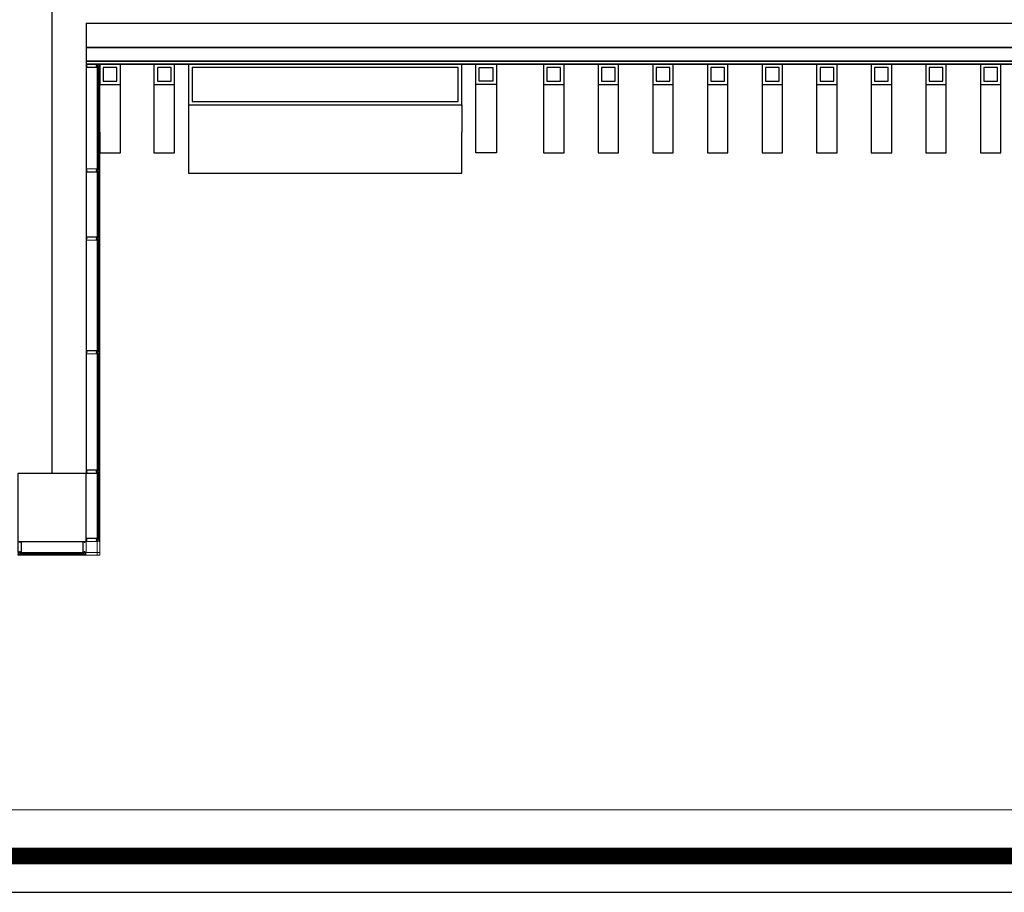
# Model space of a CAD drawing. Units: inches. Extents: x 21 to 266, y 14 to 268.
# Drawn here: x 157 to 171, y 14 to 26 of the extents above; entities that cross this region are included whole.
import ezdxf

# ---------------------------------------------------------------- set-up
doc = ezdxf.new("R2010")
doc.units = ezdxf.units.IN
doc.header["$MEASUREMENT"] = 0
for name, color, linetype, lineweight in [('A-DETL-PATT', 8, 'Continuous', 5), ('A-GLAZ-WNDO', 232, 'Continuous', 9), ('S-STRS', 31, 'Continuous', 9), ('WALL', 3, 'Continuous', 35)]:
    doc.layers.add(name, color=color, linetype=linetype, lineweight=lineweight)
for name, color, linetype in [('BADGE', 1, 'Continuous'), ('col', 10, 'Continuous'), ('EL1', 8, 'Continuous'), ('GLASS', 104, 'Continuous'), ('new max', 32, 'Continuous'), ('WAL', 150, 'Continuous')]:
    doc.layers.add(name, color=color, linetype=linetype)

# ---------------------------------------------------------------- blocks, each defined once
blk = doc.blocks.new('A$C3E173AE2')
at = {"layer": 'BADGE'}
blk.add_lwpolyline([(3.5676, -8.0318), (58.9713, -8.0318), (58.9713, 37.5842), (3.5676, 37.5842)], close=True, dxfattribs=at)
blk.add_lwpolyline([(3.5676, -8.0318), (58.9713, -8.0318), (58.9713, 37.5842), (3.5676, 37.5842)], close=True, dxfattribs=at)
at = {"layer": 'BADGE', "const_width": 0.1}
blk.add_lwpolyline([(3.7837, -7.8157), (58.7552, -7.8157), (58.7552, 37.3629), (3.7837, 37.3629)], close=True, dxfattribs=at)
blk.add_lwpolyline([(3.7837, -7.8157), (58.7552, -7.8157), (58.7552, 37.3629), (3.7837, 37.3629)], close=True, dxfattribs=at)
blk = doc.blocks.new('A$C407E0907')
at = {"layer": 'A-DETL-PATT'}
for p, q in [((-189, 6), (-189, 0)), ((-189, -6), (-189, 0)), ((-187, 25), (-187, 12)), ((-187, 12), (-161, 12)), ((-181, 25), (-181, 12)), ((-168, 25), (-168, 12)), ((-161, 25), (-161, 12)), ((-187, -25), (-187, -12)), ((-187, -12), (-161, -12)), ((-181, -25), (-181, -12)), ((-168, -25), (-168, -12)), ((-161, -25), (-161, -12))]:
    blk.add_line(p, q, dxfattribs=at)
at = {"layer": 'A-DETL-PATT', "flags": 128}
for points in [[(-200, 10, 0.11333), (-194, 8, -0.402568), (-192, 6), (-192, 0)], [(-200, -10, -0.11333), (-194, -8, 0.402568), (-192, -6), (-192, 0)], [(-189, 25), (-189, 22), (-191, 22), (-191, 22), (-194, 22), (-194, 17), (-191, 17), (-191, 18), (-189, 18), (-189, 14), (-193, 14, -0.148415), (-195, 15, 0.607225), (-197, 15), (-197, 12, 0.48225), (-196, 11, -0.105549), (-191, 9, -0.204909), (-189, 6, -0.052712)], [(-154, 0), (-154, 3), (-168, 3), (-168, 6), (-158, 6), (-158, 17, -1)], [(-154, 0), (-154, -3), (-168, -3), (-168, -6), (-158, -6), (-158, -17, 1)], [(-153, 6), (-149, 6, -1)], [(-147, 1, 0.395964), (-145, 3, 0.400116), (-149, 6, 2.25281)], [(-9, 1, -0.395964), (-11, 3, -0.400116), (-7, 6, -2.25281)], [(-3, 6), (-7, 6, 1)], [(-189, -25), (-189, -22), (-191, -22), (-191, -22), (-194, -22), (-194, -17), (-191, -17), (-191, -18), (-189, -18), (-189, -14), (-193, -14, 0.148415), (-195, -15, -0.607225), (-197, -15), (-197, -12, -0.48225), (-196, -11, 0.105549), (-191, -9, 0.204909), (-189, -6, 0.052712)], [(-153, -6), (-149, -6, 1)], [(-147, -1, -0.395964), (-145, -3, -0.400116), (-149, -6, -2.25281)], [(-9, -1, 0.395964), (-11, -3, 0.400116), (-7, -6, 2.25281)], [(-3, -6), (-7, -6, -1)]]:
    blk.add_lwpolyline(points, format="xyb", dxfattribs=at)
for points in [[(-197, 0), (-197, 3), (-196, 4), (-193, 4)], [(-197, 2), (-193, 2)], [(-197, 0), (-197, -3), (-196, -4), (-193, -4)], [(-192, 7), (-193, 6), (-193, 0)], [(-192, -7), (-193, -6), (-193, 0)], [(-158, 17), (-157, 17), (-157, 15), (-155, 15), (-155, 23), (-157, 23), (-157, 20), (-158, 20), (-158, 25)], [(-197, -2), (-193, -2)], [(-158, -17), (-157, -17), (-157, -15), (-155, -15), (-155, -23), (-157, -23), (-157, -20), (-158, -20), (-158, -25)]]:
    blk.add_lwpolyline(points, dxfattribs=at)
at = {"layer": 'A-DETL-PATT'}
for points in [[(-3, 6), (-3, 22), (-153, 22), (-153, 6)], [(-3, -6), (-3, -22), (-153, -22), (-153, -6)]]:
    blk.add_lwpolyline(points, dxfattribs=at)
for centre, start, end in [((-149, 0), 31.0915, 180), ((-149, 0), 180, 328.9085), ((-7, 0), 0, 148.9085), ((-7, 0), 211.0915, 0)]:
    blk.add_arc(centre, 2.38, start, end, dxfattribs=at)
at = {"layer": 'A-GLAZ-WNDO'}
for points in [[(-187, 25), (-200, 25), (-200, -25), (-187, -25)], [(-161, -25), (0, -25), (0, 25), (-158, 25)]]:
    blk.add_lwpolyline(points, dxfattribs=at)
at = {"layer": 'A-GLAZ-WNDO', "flags": 128}
for points in [[(-158, 25), (-161, 28)], [(-158, -25), (-161, -28)]]:
    blk.add_lwpolyline(points, dxfattribs=at)
blk = doc.blocks.new('erterwtwertwer')
at = {"layer": 'A-GLAZ-WNDO'}
for p, q in [((5.754, 1.354), (5.754, -0.13)), ((5.78, 1.354), (5.78, -0.13)), ((5.793, 1.354), (5.793, -0.13)), ((5.754, -0.18), (5.754, -1.131)), ((5.78, -0.18), (5.78, -1.131)), ((5.793, -0.18), (5.793, -1.131)), ((5.754, -2.795), (5.754, -1.18)), ((5.78, -2.795), (5.78, -1.18)), ((5.793, -2.795), (5.793, -1.18)), ((5.754, -2.845), (5.754, -4.546)), ((5.78, -2.845), (5.78, -4.546)), ((5.793, -2.845), (5.793, -4.546)), ((5.754, -5.546), (5.754, -4.596)), ((5.78, -5.546), (5.78, -4.596)), ((5.793, -5.546), (5.793, -4.596)), ((5.754, -5.796), (5.754, -5.596)), ((5.793, -5.796), (5.793, -5.596)), ((5.543, -5.757), (4.643, -5.757)), ((5.593, -5.757), (5.793, -5.757)), ((5.543, -5.783), (4.643, -5.783)), ((5.543, -5.796), (4.643, -5.796)), ((5.593, -5.796), (5.793, -5.796))]:
    blk.add_line(p, q, dxfattribs=at)
at = {"layer": 'EL1'}
for p, q in [((5.785, 1.104), (5.785, -0.129)), ((6.093, 0.404), (6.093, 1.104)), ((6.585, 1.104), (6.585, 0.404)), ((6.885, 0.404), (6.885, 1.104)), ((11.301, 0.404), (11.301, 1.104)), ((11.601, 1.104), (11.601, 0.404)), ((12.293, 1.104), (12.293, 0.404)), ((12.593, 0.404), (12.593, 1.104)), ((13.093, 1.104), (13.093, 0.404)), ((13.393, 0.404), (13.393, 1.104)), ((13.893, 1.104), (13.893, 0.404)), ((14.193, 0.404), (14.193, 1.104)), ((14.693, 1.104), (14.693, 0.404)), ((14.993, 0.404), (14.993, 1.104)), ((15.493, 1.104), (15.493, 0.404)), ((15.793, 0.404), (15.793, 1.104)), ((16.293, 1.104), (16.293, 0.404)), ((16.593, 0.404), (16.593, 1.104)), ((17.093, 1.104), (17.093, 0.404)), ((17.393, 0.404), (17.393, 1.104)), ((17.893, 1.104), (17.893, 0.404)), ((18.193, 0.404), (18.193, 1.104)), ((18.693, 1.104), (18.693, 0.404)), ((18.993, 0.404), (18.993, 1.104)), ((7.093, 0.804), (7.093, 0.404)), ((11.093, 0.804), (11.093, 0.404))]:
    blk.add_line(p, q, dxfattribs=at)
for points in [[(5.793, 0.404), (5.793, 0.104), (6.093, 0.104), (6.093, 0.404)], [(6.585, 0.404), (6.585, 0.104), (6.885, 0.104), (6.885, 0.404)], [(7.093, 0.404), (7.093, -0.196), (11.093, -0.196), (11.093, 0.404)], [(11.601, 0.404), (11.601, 0.104), (11.301, 0.104), (11.301, 0.404)], [(12.293, 0.404), (12.293, 0.104), (12.593, 0.104), (12.593, 0.404)], [(13.093, 0.404), (13.093, 0.104), (13.393, 0.104), (13.393, 0.404)], [(13.893, 0.404), (13.893, 0.104), (14.193, 0.104), (14.193, 0.404)], [(14.693, 0.404), (14.693, 0.104), (14.993, 0.104), (14.993, 0.404)], [(15.493, 0.404), (15.493, 0.104), (15.793, 0.104), (15.793, 0.404)], [(16.293, 0.404), (16.293, 0.104), (16.593, 0.104), (16.593, 0.404)], [(17.093, 0.404), (17.093, 0.104), (17.393, 0.104), (17.393, 0.404)], [(17.893, 0.404), (17.893, 0.104), (18.193, 0.104), (18.193, 0.404)], [(18.693, 0.404), (18.693, 0.104), (18.993, 0.104), (18.993, 0.404)]]:
    blk.add_lwpolyline(points, dxfattribs=at)
at = {"layer": 'GLASS', "color": 4}
for p, q in [((5.761, 1.354), (5.761, -0.13)), ((5.774, 1.354), (5.774, -0.13)), ((5.761, -0.18), (5.761, -1.131)), ((5.774, -0.18), (5.774, -1.131)), ((5.761, -2.795), (5.761, -1.18)), ((5.774, -2.795), (5.774, -1.18)), ((5.761, -2.845), (5.761, -4.546)), ((5.774, -2.845), (5.774, -4.546)), ((5.761, -5.546), (5.761, -4.596)), ((5.774, -5.546), (5.774, -4.596)), ((5.543, -5.764), (4.643, -5.764)), ((5.543, -5.777), (4.643, -5.777))]:
    blk.add_line(p, q, dxfattribs=at)
at = {"layer": 'new max'}
for points in [[(5.793, 1.104), (6.093, 1.104), (6.093, 1.404), (5.793, 1.404)], [(5.843, 1.154), (6.043, 1.154), (6.043, 1.354), (5.843, 1.354)], [(6.585, 1.104), (6.885, 1.104), (6.885, 1.404), (6.585, 1.404)], [(6.635, 1.154), (6.835, 1.154), (6.835, 1.354), (6.635, 1.354)], [(11.093, 0.804), (11.093, 1.404), (7.093, 1.404), (7.093, 0.804)], [(11.043, 0.854), (11.043, 1.354), (7.143, 1.354), (7.143, 0.854)], [(11.601, 1.104), (11.301, 1.104), (11.301, 1.404), (11.601, 1.404)], [(11.551, 1.154), (11.351, 1.154), (11.351, 1.354), (11.551, 1.354)], [(12.293, 1.104), (12.593, 1.104), (12.593, 1.404), (12.293, 1.404)], [(12.343, 1.154), (12.543, 1.154), (12.543, 1.354), (12.343, 1.354)], [(13.093, 1.104), (13.393, 1.104), (13.393, 1.404), (13.093, 1.404)], [(13.143, 1.154), (13.343, 1.154), (13.343, 1.354), (13.143, 1.354)], [(13.893, 1.104), (14.193, 1.104), (14.193, 1.404), (13.893, 1.404)], [(13.943, 1.154), (14.143, 1.154), (14.143, 1.354), (13.943, 1.354)], [(14.693, 1.104), (14.993, 1.104), (14.993, 1.404), (14.693, 1.404)], [(14.743, 1.154), (14.943, 1.154), (14.943, 1.354), (14.743, 1.354)], [(15.493, 1.104), (15.793, 1.104), (15.793, 1.404), (15.493, 1.404)], [(15.543, 1.154), (15.743, 1.154), (15.743, 1.354), (15.543, 1.354)], [(16.293, 1.104), (16.593, 1.104), (16.593, 1.404), (16.293, 1.404)], [(16.343, 1.154), (16.543, 1.154), (16.543, 1.354), (16.343, 1.354)], [(17.093, 1.104), (17.393, 1.104), (17.393, 1.404), (17.093, 1.404)], [(17.143, 1.154), (17.343, 1.154), (17.343, 1.354), (17.143, 1.354)], [(17.893, 1.104), (18.193, 1.104), (18.193, 1.404), (17.893, 1.404)], [(17.943, 1.154), (18.143, 1.154), (18.143, 1.354), (17.943, 1.354)], [(18.693, 1.104), (18.993, 1.104), (18.993, 1.404), (18.693, 1.404)], [(18.743, 1.154), (18.943, 1.154), (18.943, 1.354), (18.743, 1.354)]]:
    blk.add_lwpolyline(points, close=True, dxfattribs=at)
at = {"layer": 'WALL', "color": 0}
for p, q in [((5.593, 1.644), (31.293, 1.644)), ((5.593, 1.444), (31.293, 1.444)), ((5.593, 1.404), (31.293, 1.404))]:
    blk.add_line(p, q, dxfattribs=at)
at = {"layer": 'A-GLAZ-WNDO', "xscale": -0.0009999999999999998, "yscale": 0.0009999999999999998, "zscale": 0.0009999999999999998}
for p in [(5.593, 1.379), (5.593, -0.155), (5.593, -1.155), (5.593, -2.82), (5.593, -4.571), (5.593, -5.571)]:
    blk.add_blockref('A$C407E0907', p, dxfattribs=at)
at = {"layer": 'A-GLAZ-WNDO', "xscale": -0.0009999999999999998, "yscale": 0.0009999999999999998, "zscale": 0.0009999999999999998, "rotation": 270}
for p in [(4.618, -5.596), (5.568, -5.596)]:
    blk.add_blockref('A$C407E0907', p, dxfattribs=at)

msp = doc.modelspace()

# ---------------------------------------------------------------- linework, layer by layer
at = {"layer": 'col'}
msp.add_lwpolyline([(156.541, 18.659), (157.541, 18.659), (157.541, 19.659), (156.541, 19.659)], close=True, dxfattribs=at)
at = {"layer": 'S-STRS'}
msp.add_lwpolyline([(197.41, 14.727), (89.71, 14.727), (89.71, 122.427), (197.41, 122.427)], close=True, dxfattribs=at)
at = {"layer": 'WAL', "color": 0}
for p, q in [((157.041, 19.659), (157.041, 26.659)), ((157.541, 26.259), (157.541, 19.659)), ((157.541, 19.659), (157.041, 19.659))]:
    msp.add_line(p, q, dxfattribs=at)
msp.add_lwpolyline([(157.541, 26.259), (183.241, 26.259)], dxfattribs=at)

# ---------------------------------------------------------------- block references
msp.add_blockref('erterwtwertwer', (151.948, 24.255), dxfattribs=at)
at = {"layer": 'WALL', "xscale": 2.467256687602022, "yscale": 2.467256687602022, "zscale": 2.467256687602022}
msp.add_blockref('A$C3E173AE2', (77.453, 33.336), dxfattribs=at)

doc.saveas('drawing.dxf')
